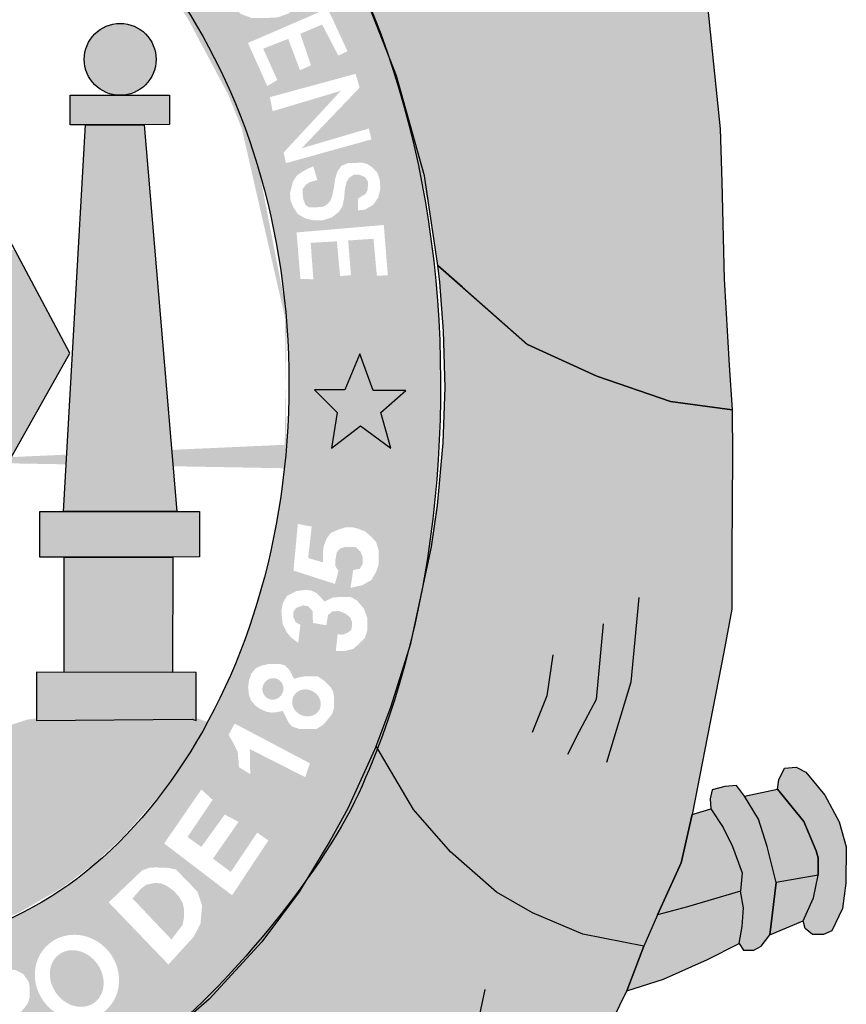
# Model space of a CAD drawing. Extents: x 189159 to 189580, y 1678175 to 1678472.
# Drawn here: x 189495 to 189499, y 1678218 to 1678223 of the extents above; entities that cross this region are included whole.
import ezdxf

# ---------------------------------------------------------------- set-up
doc = ezdxf.new("R2010")
doc.units = 0
doc.header["$MEASUREMENT"] = 0
doc.layers.get('0').update_dxf_attribs({"linetype": 'CONTINUOUS'})

msp = doc.modelspace()

# ---------------------------------------------------------------- hatches: boundary and pattern name
h = msp.add_hatch(color=104)
edge = h.paths.add_edge_path()
edge.add_line((189498.1097, 1678222.9216), (189498.0473, 1678223.5298))
edge.add_line((189498.0473, 1678223.5298), (189498.0116, 1678223.7992))
edge.add_line((189498.0116, 1678223.7992), (189497.8956, 1678224.5303))
edge.add_line((189497.8956, 1678224.5303), (189497.8622, 1678224.7441))
edge.add_line((189497.8622, 1678224.7441), (189497.7975, 1678225.0125))
edge.add_line((189497.7975, 1678225.0125), (189497.7715, 1678225.1116))
edge.add_line((189497.7715, 1678225.1116), (189497.7616, 1678224.6938))
edge.add_line((189497.7616, 1678224.6938), (189497.6813, 1678224.5646))
edge.add_line((189497.6813, 1678224.5646), (189497.6255, 1678224.2872))
edge.add_line((189497.6255, 1678224.2872), (189497.6568, 1678224.0535))
edge.add_line((189497.6568, 1678224.0535), (189497.717, 1678223.8019))
edge.add_line((189497.717, 1678223.8019), (189497.5676, 1678223.7907))
edge.add_line((189497.5676, 1678223.7907), (189497.4784, 1678223.8887))
edge.add_line((189497.4784, 1678223.8887), (189497.4137, 1678224.0501))
edge.add_line((189497.4137, 1678224.0501), (189497.3981, 1678224.2438))
edge.add_line((189497.3981, 1678224.2438), (189497.3936, 1678224.4767))
edge.add_line((189497.3936, 1678224.4767), (189497.407, 1678224.5568))
edge.add_line((189497.407, 1678224.5568), (189497.4494, 1678224.6347))
edge.add_line((189497.4494, 1678224.6347), (189497.5274, 1678224.7082))
edge.add_line((189497.5274, 1678224.7082), (189497.5319, 1678224.8963))
edge.add_line((189497.5319, 1678224.8963), (189497.5217, 1678225.3273))
edge.add_line((189497.5217, 1678225.3273), (189497.2772, 1678225.0836))
edge.add_line((189497.2772, 1678225.0836), (189497.0743, 1678224.881))
edge.add_line((189497.0743, 1678224.881), (189496.6528, 1678224.4609))
edge.add_line((189496.6528, 1678224.4609), (189496.1297, 1678223.9515))
edge.add_ellipse((189493.932, 1678221.6267), major_axis=(0, 3.8011), ratio=0.730795, start_angle=301.8585, end_angle=307.7074, ccw=False)
edge.add_ellipse((189493.932, 1678221.6267), major_axis=(0, 3.8011), ratio=0.730795, start_angle=294.3111, end_angle=301.8585, ccw=False)
edge.add_ellipse((189493.932, 1678221.6267), major_axis=(0, 3.8011), ratio=0.730795, start_angle=287.4697, end_angle=294.3111, ccw=False)
edge.add_line((189496.5817, 1678222.7678), (189496.6057, 1678222.6818))
edge.add_line((189496.6057, 1678222.6818), (189496.6218, 1678222.5762))
edge.add_ellipse((189493.932, 1678221.6267), major_axis=(0, 3.8011), ratio=0.730795, start_angle=279.0818, end_angle=284.4656, ccw=False)
edge.add_line((189496.6751, 1678222.2266), (189497.1307, 1678221.8242))
edge.add_line((189497.1307, 1678221.8242), (189497.483, 1678221.6639))
edge.add_line((189497.483, 1678221.6639), (189497.8577, 1678221.5348))
edge.add_line((189497.8577, 1678221.5348), (189498.1699, 1678221.4925))
edge.add_line((189498.1699, 1678221.4925), (189498.1543, 1678221.7202))
edge.add_line((189498.1543, 1678221.7202), (189498.1298, 1678222.1566))
edge.add_line((189498.1298, 1678222.1566), (189498.1186, 1678222.6522))
edge.add_line((189498.1186, 1678222.6522), (189498.1097, 1678222.9216))
h = msp.add_hatch(color=130)
h.dxf.hatch_style = 1
edge = h.paths.add_edge_path()
edge.add_line((189495.6027, 1678224.2355), (189495.3248, 1678224.014))
edge.add_line((189495.3248, 1678224.014), (189495.2892, 1678224.0712))
edge.add_line((189495.2892, 1678224.0712), (189495.2883, 1678224.0721))
edge.add_line((189495.2883, 1678224.0721), (189495.129, 1678223.8797))
edge.add_ellipse((189493.8625, 1678221.6261), major_axis=(0, 2.8617), ratio=0.718075, start_angle=315.1789, end_angle=321.9509, ccw=False)
edge.add_line((189495.311, 1678223.656), (189496.0533, 1678224.0727))
edge.add_line((189496.0533, 1678224.0727), (189495.9337, 1678224.2623))
edge.add_line((189495.9337, 1678224.2623), (189495.8259, 1678224.4023))
edge.add_spline(control_points=[(189495.8259, 1678224.4023), (189495.7821, 1678224.4552), (189495.7363, 1678224.5064), (189495.6886, 1678224.5557)], knot_values=[5.588901, 5.588901, 5.588901, 5.588901, 5.654212, 5.654212, 5.654212, 5.654212], degree=3, periodic=0)
edge.add_line((189495.6886, 1678224.5557), (189495.2907, 1678224.075))
edge.add_line((189495.2907, 1678224.075), (189495.2892, 1678224.0712))
edge.add_line((189495.2892, 1678224.0712), (189495.6489, 1678224.3314))
edge.add_line((189495.6489, 1678224.3314), (189495.6926, 1678224.2867))
edge.add_line((189495.6926, 1678224.2867), (189495.5375, 1678223.8933))
edge.add_line((189495.5375, 1678223.8933), (189495.8133, 1678224.1105))
edge.add_line((189495.8133, 1678224.1105), (189495.8435, 1678224.0606))
edge.add_line((189495.8435, 1678224.0606), (189495.4944, 1678223.7911))
edge.add_line((189495.4944, 1678223.7911), (189495.4476, 1678223.8389))
edge.add_line((189495.4476, 1678223.8389), (189495.6027, 1678224.2355))
h = msp.add_hatch(color=130)
h.dxf.hatch_style = 1
edge = h.paths.add_edge_path()
edge.add_line((189496.1297, 1678223.9515), (189496.0533, 1678224.0727))
edge.add_line((189496.0533, 1678224.0727), (189495.311, 1678223.656))
edge.add_ellipse((189493.8625, 1678221.6261), major_axis=(0, 2.8617), ratio=0.718075, start_angle=306.2496, end_angle=315.1789, ccw=False)
edge.add_line((189495.5197, 1678223.3183), (189496.2834, 1678223.6487))
edge.add_line((189496.2834, 1678223.6487), (189496.1297, 1678223.9515))
h.paths.add_polyline_path([(189495.9998, 1678223.7838), (189496.0086, 1678223.7284), (189496.0086, 1678223.6787), (189496.0028, 1678223.6203), (189495.9794, 1678223.5736), (189495.9165, 1678223.5079), (189495.8594, 1678223.4875), (189495.7922, 1678223.4846), (189495.7293, 1678223.4846), (189495.6737, 1678223.505), (189495.6269, 1678223.5459), (189495.5202, 1678223.7284), (189495.9106, 1678223.9433), (189495.953, 1678223.8671)], flags=16)
h.paths.add_polyline_path([(189495.9457, 1678223.7535), (189495.9516, 1678223.7126), (189495.9487, 1678223.6703), (189495.9311, 1678223.6352), (189495.915, 1678223.606), (189495.8799, 1678223.5754), (189495.8536, 1678223.5608), (189495.8185, 1678223.5549), (189495.7629, 1678223.552), (189495.722, 1678223.5608), (189495.684, 1678223.5783), (189495.6591, 1678223.5987), (189495.6021, 1678223.7038), (189495.8843, 1678223.863)], flags=0)
h = msp.add_hatch(color=130)
h.dxf.hatch_style = 1
edge = h.paths.add_edge_path()
edge.add_spline(control_points=[(189496.2956, 1678223.6223), (189496.2917, 1678223.6311), (189496.2878, 1678223.64), (189496.2838, 1678223.6488)], knot_values=[5.301496, 5.301496, 5.301496, 5.301496, 5.310494, 5.310494, 5.310494, 5.310494], degree=3, periodic=0)
edge.add_line((189496.2871, 1678223.6414), (189496.2834, 1678223.6487))
edge.add_line((189496.2834, 1678223.6487), (189495.5197, 1678223.3183))
edge.add_ellipse((189493.8625, 1678221.6261), major_axis=(0, 2.8617), ratio=0.718075, start_angle=299.3495, end_angle=306.2496, ccw=False)
edge.add_line((189495.6536, 1678223.0288), (189496.3962, 1678223.3643))
edge.add_line((189496.3962, 1678223.3643), (189496.2956, 1678223.6223))
h.paths.add_polyline_path([(189496.2151, 1678223.3157), (189496.1683, 1678223.2938), (189496.0864, 1678223.4514), (189495.9753, 1678223.4047), (189496.0294, 1678223.2441), (189495.9738, 1678223.2193), (189495.9138, 1678223.3784), (189495.7866, 1678223.3288), (189495.8583, 1678223.1697), (189495.8071, 1678223.139), (189495.7091, 1678223.358), (189496.1142, 1678223.5332)], flags=16)
h = msp.add_hatch(color=50)
h.dxf.hatch_style = 1
edge = h.paths.add_edge_path()
edge.add_ellipse((189495.0598, 1678223.2744), major_axis=(-0.1826, 0), ratio=0.999925, start_angle=0, end_angle=360)
h.paths.add_polyline_path([(189494.8836, 1678222.9412), (189494.8056, 1678222.9412), (189494.8056, 1678223.0919), (189495.3096, 1678223.0919), (189495.3096, 1678222.9427), (189495.1825, 1678222.9412)])
h.paths.add_polyline_path([(189494.7721, 1678220.976), (189494.8836, 1678222.9412), (189495.1825, 1678222.9412), (189495.3475, 1678220.976)])
h.paths.add_polyline_path([(189494.7744, 1678220.7438), (189494.6517, 1678220.7438), (189494.6517, 1678220.976), (189495.4635, 1678220.976), (189495.4635, 1678220.7444), (189495.3274, 1678220.7438)])
h.paths.add_polyline_path([(189494.7744, 1678220.1581), (189494.7744, 1678220.7438), (189495.3274, 1678220.7438), (189495.3252, 1678220.1566)])
h.paths.add_polyline_path([(189494.6339, 1678220.1585), (189494.6345, 1678219.9131), (189495.4256, 1678219.9198), (189495.4453, 1678219.9127), (189495.4456, 1678220.1562)])
h = msp.add_hatch(color=130)
h.dxf.hatch_style = 1
edge = h.paths.add_edge_path()
edge.add_spline(control_points=[(189496.6759, 1678221.9946), (189496.6459, 1678222.4472), (189496.5615, 1678222.8923), (189496.4192, 1678223.3053)], knot_values=[4.796585, 4.796585, 4.796585, 4.796585, 5.196821, 5.196821, 5.196821, 5.196821], degree=3, periodic=0)
edge.add_line((189496.4192, 1678223.3053), (189496.3962, 1678223.3643))
edge.add_line((189496.3962, 1678223.3643), (189495.6536, 1678223.0288))
edge.add_ellipse((189493.8625, 1678221.6261), major_axis=(0, 2.8617), ratio=0.718075, start_angle=278.2409, end_angle=299.3495, ccw=False)
edge.add_line((189495.8962, 1678222.0363), (189496.6759, 1678221.9946))
h.paths.add_polyline_path([(189496.3645, 1678222.1739), (189496.347, 1678222.3622), (189496.2183, 1678222.3535), (189496.2329, 1678222.1768), (189496.1774, 1678222.1724), (189496.1613, 1678222.3491), (189496.0282, 1678222.3418), (189496.0414, 1678222.1564), (189495.9756, 1678222.1578), (189495.9565, 1678222.3943), (189496.3996, 1678222.4323), (189496.4201, 1678222.1768)], flags=16)
h.paths.add_polyline_path([(189496.268, 1678222.5062), (189496.268, 1678222.566), (189496.2885, 1678222.5792), (189496.3046, 1678222.5879), (189496.3163, 1678222.6054), (189496.3192, 1678222.6332), (189496.3192, 1678222.6522), (189496.3046, 1678222.6755), (189496.2739, 1678222.6887), (189496.2461, 1678222.6872), (189496.2242, 1678222.6726), (189496.2095, 1678222.6492), (189496.2022, 1678222.6171), (189496.1978, 1678222.5675), (189496.1891, 1678222.5266), (189496.1715, 1678222.4989), (189496.1335, 1678222.4697), (189496.0896, 1678222.4565), (189496.0399, 1678222.4565), (189495.9975, 1678222.4667), (189495.9624, 1678222.4886), (189495.9405, 1678222.5208), (189495.9258, 1678222.5558), (189495.9229, 1678222.5938), (189495.9375, 1678222.6522), (189495.958, 1678222.6843), (189495.9975, 1678222.7105), (189496.0414, 1678222.731), (189496.0618, 1678222.6609), (189496.0414, 1678222.6551), (189496.0194, 1678222.6492), (189496.0019, 1678222.6346), (189495.9873, 1678222.6157), (189495.9873, 1678222.5967), (189495.9902, 1678222.5631), (189496.0019, 1678222.5339), (189496.0194, 1678222.5222), (189496.056, 1678222.5222), (189496.0911, 1678222.5251), (189496.1116, 1678222.5368), (189496.1291, 1678222.5573), (189496.1379, 1678222.5821), (189496.1452, 1678222.6171), (189496.1525, 1678222.6682), (189496.1642, 1678222.7047), (189496.1847, 1678222.7339), (189496.2183, 1678222.747), (189496.2432, 1678222.747), (189496.287, 1678222.75), (189496.3119, 1678222.7441), (189496.3397, 1678222.7266), (189496.3675, 1678222.6974), (189496.3792, 1678222.6624), (189496.3821, 1678222.6171), (189496.3719, 1678222.5733), (189496.347, 1678222.5354), (189496.3046, 1678222.5105)], flags=16)
h.paths.add_polyline_path([(189495.9021, 1678222.7466), (189495.8904, 1678222.8006), (189496.1815, 1678223.1145), (189495.8349, 1678223.0108), (189495.8203, 1678223.0824), (189496.2563, 1678223.2008), (189496.2768, 1678223.1307), (189495.9814, 1678222.8222), (189496.3236, 1678222.923), (189496.3368, 1678222.8675)], flags=16)
h = msp.add_hatch(color=151)
h.dxf.hatch_style = 1
h.paths.add_polyline_path([(189494.8042, 1678221.7811), (189494.5249, 1678222.3046), (189494.3661, 1678222.3046), (189494.3661, 1678221.0905), (189493.4744, 1678221.0905), (189493.4744, 1678222.3046), (189493.3052, 1678222.3046), (189493.0259, 1678221.7811), (189493.9153, 1678220.2045)])
h.paths.add_polyline_path([(189494.0702, 1678220.8051), (189493.9765, 1678220.7227), (189494.0078, 1678220.6003), (189493.8962, 1678220.6693), (189493.7825, 1678220.598), (189493.8182, 1678220.7249), (189493.7312, 1678220.8051), (189493.836, 1678220.8051), (189493.894, 1678220.9364), (189493.9342, 1678220.8051)], flags=16)
h = msp.add_hatch(color=1)
edge = h.paths.add_edge_path()
edge.add_line((189498.1724, 1678221.2607), (189498.1699, 1678221.4925))
edge.add_line((189498.1699, 1678221.4925), (189497.8577, 1678221.5348))
edge.add_line((189497.8577, 1678221.5348), (189497.483, 1678221.6639))
edge.add_line((189497.483, 1678221.6639), (189497.1307, 1678221.8242))
edge.add_line((189497.1307, 1678221.8242), (189496.7975, 1678222.1172))
edge.add_line((189496.7975, 1678222.1172), (189496.6751, 1678222.2266))
edge.add_ellipse((189493.932, 1678221.6267), major_axis=(0, 3.8011), ratio=0.730795, start_angle=277.7839, end_angle=279.0818, ccw=False)
edge.add_ellipse((189493.932, 1678221.6267), major_axis=(0, 3.8011), ratio=0.730795, start_angle=273.9963, end_angle=277.7839, ccw=False)
edge.add_ellipse((189493.932, 1678221.6267), major_axis=(0, 3.8011), ratio=0.730795, start_angle=270.9221, end_angle=273.9963, ccw=False)
edge.add_line((189496.7095, 1678221.6878), (189496.7121, 1678221.6056))
edge.add_line((189496.7121, 1678221.6056), (189496.7088, 1678221.5221))
edge.add_ellipse((189493.932, 1678221.6267), major_axis=(0, 3.8011), ratio=0.730795, start_angle=265.4396, end_angle=268.4235, ccw=False)
edge.add_ellipse((189493.932, 1678221.6267), major_axis=(0, 3.8011), ratio=0.730795, start_angle=260.6007, end_angle=265.4396, ccw=False)
edge.add_ellipse((189493.932, 1678221.6267), major_axis=(0, 3.8011), ratio=0.730795, start_angle=257.3778, end_angle=260.6007, ccw=False)
edge.add_ellipse((189493.932, 1678221.6267), major_axis=(0, 3.8011), ratio=0.730795, start_angle=249.6542, end_angle=257.3778, ccw=False)
edge.add_ellipse((189493.932, 1678221.6267), major_axis=(0, 3.8011), ratio=0.730795, start_angle=244.3362, end_angle=249.6542, ccw=False)
edge.add_ellipse((189493.932, 1678221.6267), major_axis=(0, 3.8011), ratio=0.730795, start_angle=240.9865, end_angle=244.3362, ccw=False)
edge.add_line((189496.3613, 1678219.7831), (189496.55, 1678219.4594))
edge.add_line((189496.55, 1678219.4594), (189496.7395, 1678219.2457))
edge.add_line((189496.7395, 1678219.2457), (189496.9726, 1678219.04))
edge.add_line((189496.9726, 1678219.04), (189497.1554, 1678218.9353))
edge.add_line((189497.1554, 1678218.9353), (189497.4119, 1678218.8262))
edge.add_line((189497.4119, 1678218.8262), (189497.7219, 1678218.7661))
edge.add_line((189497.7219, 1678218.7661), (189497.791, 1678218.9242))
edge.add_line((189497.791, 1678218.9242), (189497.9114, 1678219.1891))
edge.add_line((189497.9114, 1678219.1891), (189497.9672, 1678219.4356))
edge.add_line((189497.9672, 1678219.4356), (189498.0453, 1678219.8356))
edge.add_line((189498.0453, 1678219.8356), (189498.1278, 1678220.2602))
edge.add_line((189498.1278, 1678220.2602), (189498.1679, 1678220.4784))
edge.add_line((189498.1679, 1678220.4784), (189498.1679, 1678220.7669))
edge.add_line((189498.1679, 1678220.7669), (189498.1724, 1678221.2607))
h = msp.add_hatch(color=130)
h.dxf.hatch_style = 1
edge = h.paths.add_edge_path()
edge.add_spline(control_points=[(189496.6742, 1678221.2077), (189496.6925, 1678221.4693), (189496.6932, 1678221.7332), (189496.6759, 1678221.9946)], knot_values=[4.565394, 4.565394, 4.565394, 4.565394, 4.796585, 4.796585, 4.796585, 4.796585], degree=3, periodic=0)
edge.add_line((189496.6759, 1678221.9946), (189495.8962, 1678222.0363))
edge.add_ellipse((189493.8625, 1678221.6261), major_axis=(0, 2.8617), ratio=0.718075, start_angle=261.3435, end_angle=278.2409, ccw=False)
edge.add_line((189495.894, 1678221.1954), (189496.6742, 1678221.2077))
h.paths.add_polyline_path([(189496.5109, 1678221.5908), (189496.3853, 1678221.4797), (189496.4355, 1678221.2969), (189496.2812, 1678221.4116), (189496.134, 1678221.2969), (189496.1627, 1678221.4797), (189496.0479, 1678221.5943), (189496.2022, 1678221.5943), (189496.2776, 1678221.7771), (189496.3458, 1678221.5908)], flags=16)
h = msp.add_hatch(color=2)
h.paths.add_polyline_path([(189496.3853, 1678221.4797), (189496.5109, 1678221.5908), (189496.3458, 1678221.5908), (189496.2776, 1678221.7771), (189496.2022, 1678221.5943), (189496.0479, 1678221.5943), (189496.1627, 1678221.4797), (189496.134, 1678221.2969), (189496.2812, 1678221.4116), (189496.4355, 1678221.2969)])
h.paths.add_polyline_path([(189491.5833, 1678221.616), (189491.5151, 1678221.8023), (189491.4397, 1678221.6196), (189491.2853, 1678221.6196), (189491.4002, 1678221.5049), (189491.3715, 1678221.3221), (189491.5187, 1678221.4368), (189491.673, 1678221.3221), (189491.6228, 1678221.5049), (189491.7484, 1678221.616)])
h = msp.add_hatch(color=130)
edge = h.paths.add_edge_path()
edge.add_spline(control_points=[(189495.3192, 1678218.3353), (189495.5315, 1678218.5171), (189495.7893, 1678218.8001), (189495.9951, 1678219.0855)], knot_values=[3.598296, 3.598296, 3.598296, 3.598296, 3.883191, 3.883191, 3.883191, 3.883191], degree=3, periodic=0)
edge.add_line((189495.9951, 1678219.0855), (189496.1249, 1678219.3))
edge.add_line((189496.1249, 1678219.3), (189496.217, 1678219.4652))
edge.add_line((189496.217, 1678219.4652), (189496.3613, 1678219.7831))
edge.add_line((189496.3613, 1678219.7831), (189496.4358, 1678219.9804))
edge.add_line((189496.4358, 1678219.9804), (189496.5256, 1678220.2698))
edge.add_spline(control_points=[(189496.5256, 1678220.2698), (189496.5421, 1678220.3343), (189496.5573, 1678220.3997), (189496.5713, 1678220.4657)], knot_values=[4.283444, 4.283444, 4.283444, 4.283444, 4.343899, 4.343899, 4.343899, 4.343899], degree=3, periodic=0)
edge.add_spline(control_points=[(189496.5713, 1678220.4657), (189496.6109, 1678220.6524), (189496.6407, 1678220.8443), (189496.6655, 1678221.0938), (189496.6703, 1678221.1507), (189496.6742, 1678221.2077)], knot_values=[4.343899, 4.343899, 4.343899, 4.343899, 4.515005, 4.515005, 4.565394, 4.565394, 4.565394, 4.565394], degree=3, periodic=0)
edge.add_line((189496.6742, 1678221.2077), (189495.894, 1678221.1954))
edge.add_ellipse((189493.8625, 1678221.6261), major_axis=(0, 2.8617), ratio=0.718075, start_angle=99.9516, end_angle=261.3435, ccw=False)
edge.add_line((189491.8385, 1678221.1316), (189491.1849, 1678221.1213))
edge.add_line((189491.1849, 1678221.1213), (189491.1988, 1678220.9539))
edge.add_line((189491.1988, 1678220.9539), (189491.23, 1678220.7914))
edge.add_line((189491.23, 1678220.7914), (189491.2546, 1678220.6623))
edge.add_line((189491.2546, 1678220.6623), (189491.3326, 1678220.3023))
edge.add_line((189491.3326, 1678220.3023), (189491.3728, 1678220.1643))
edge.add_line((189491.3728, 1678220.1643), (189491.4476, 1678219.925))
edge.add_spline(control_points=[(189491.4476, 1678219.925), (189491.4557, 1678219.9034), (189491.464, 1678219.8819), (189491.4987, 1678219.794), (189491.5275, 1678219.7257), (189491.5587, 1678219.6563)], knot_values=[2.114335, 2.114335, 2.114335, 2.114335, 2.135568, 2.135568, 2.201411, 2.201411, 2.201411, 2.201411], degree=3, periodic=0)
edge.add_line((189491.5587, 1678219.6563), (189491.6515, 1678219.4781))
edge.add_line((189491.6515, 1678219.4781), (189491.7407, 1678219.3089))
edge.add_line((189491.7407, 1678219.3089), (189491.937, 1678218.9868))
edge.add_line((189491.937, 1678218.9868), (189492.0128, 1678218.8732))
edge.add_line((189492.0128, 1678218.8732), (189492.2655, 1678218.5914))
edge.add_line((189492.2655, 1678218.5914), (189492.3814, 1678218.4756))
edge.add_line((189492.3814, 1678218.4756), (189492.6455, 1678218.2648))
edge.add_line((189492.6455, 1678218.2648), (189492.7842, 1678218.1668))
edge.add_spline(control_points=[(189492.7842, 1678218.1668), (189492.8135, 1678218.1494), (189492.8432, 1678218.1325), (189492.8732, 1678218.1162)], knot_values=[2.758907, 2.758907, 2.758907, 2.758907, 2.788978, 2.788978, 2.788978, 2.788978], degree=3, periodic=0)
edge.add_line((189492.8732, 1678218.1162), (189493.0848, 1678218.0243))
edge.add_line((189493.0848, 1678218.0243), (189493.2409, 1678217.9575))
edge.add_line((189493.2409, 1678217.9575), (189493.326, 1678217.9222))
edge.add_spline(control_points=[(189493.326, 1678217.9222), (189493.3533, 1678217.9135), (189493.3809, 1678217.9054), (189493.4085, 1678217.8978)], knot_values=[2.933399, 2.933399, 2.933399, 2.933399, 2.958613, 2.958613, 2.958613, 2.958613], degree=3, periodic=0)
edge.add_line((189493.4085, 1678217.8978), (189493.5473, 1678217.8767))
edge.add_line((189493.5473, 1678217.8767), (189493.5576, 1678217.862))
edge.add_spline(control_points=[(189493.5576, 1678217.862), (189493.6508, 1678217.843), (189493.7451, 1678217.8302), (189493.9975, 1678217.8142), (189494.1543, 1678217.8262), (189494.3056, 1678217.8547)], knot_values=[3.003593, 3.003593, 3.003593, 3.003593, 3.087343, 3.087343, 3.226371, 3.226371, 3.226371, 3.226371], degree=3, periodic=0)
edge.add_line((189494.3056, 1678217.8547), (189494.3094, 1678217.8608))
edge.add_line((189494.3094, 1678217.8608), (189494.7249, 1678217.9837))
edge.add_line((189494.7249, 1678217.9837), (189495.0246, 1678218.1319))
edge.add_line((189495.0246, 1678218.1319), (189495.239, 1678218.2732))
edge.add_spline(control_points=[(189494.3134, 1678217.8562), (189494.677, 1678217.926), (189495.0086, 1678218.0905), (189495.2676, 1678218.292), (189495.2931, 1678218.3129), (189495.3192, 1678218.3353)], knot_values=[3.228761, 3.228761, 3.228761, 3.228761, 3.56323, 3.56323, 3.598296, 3.598296, 3.598296, 3.598296], degree=3, periodic=0)
edge = h.paths.add_edge_path(flags=16)
edge.add_ellipse((189494.8401, 1678218.6063), major_axis=(-0.1407, 0.1723), ratio=0.936784, start_angle=0, end_angle=360)
edge = h.paths.add_edge_path(flags=0)
edge.add_ellipse((189494.839, 1678218.6008), major_axis=(-0.089, 0.1229), ratio=0.844299, start_angle=0, end_angle=360)
h.paths.add_polyline_path([(189495.3049, 1678218.6719), (189495.0015, 1678218.988), (189495.1708, 1678219.1504), (189495.2081, 1678219.1636), (189495.2389, 1678219.1658), (189495.3005, 1678219.1636), (189495.3444, 1678219.1548), (189495.3884, 1678219.1087), (189495.4522, 1678219.0429), (189495.4763, 1678218.9726), (189495.4675, 1678218.8783), (189495.4346, 1678218.8146)], flags=16)
h.paths.add_polyline_path([(189495.3203, 1678218.7992), (189495.1224, 1678219.0077), (189495.1664, 1678219.0582), (189495.1927, 1678219.078), (189495.2367, 1678219.0868), (189495.2675, 1678219.0846), (189495.2939, 1678219.0736), (189495.3312, 1678219.0473), (189495.3576, 1678219.0187), (189495.3774, 1678218.9858), (189495.384, 1678218.9551), (189495.384, 1678218.9112), (189495.3774, 1678218.8739)], flags=0)
h.paths.add_polyline_path([(189494.7386, 1678218.2798), (189494.6506, 1678218.2446), (189494.4945, 1678218.3544), (189494.4572, 1678218.3697), (189494.4308, 1678218.3697), (189494.4066, 1678218.3522), (189494.4572, 1678218.1744), (189494.389, 1678218.1481), (189494.2351, 1678218.5651), (189494.3538, 1678218.6134), (189494.4418, 1678218.6485), (189494.4857, 1678218.6485), (189494.5275, 1678218.6441), (189494.5671, 1678218.6243), (189494.5957, 1678218.5826), (189494.6001, 1678218.5519), (189494.6001, 1678218.5058), (189494.5913, 1678218.4773), (189494.5715, 1678218.4488), (189494.5385, 1678218.4136), (189494.5671, 1678218.4136), (189494.5869, 1678218.4049), (189494.6155, 1678218.3895)], flags=16)
h.paths.add_polyline_path([(189494.5077, 1678218.4927), (189494.4901, 1678218.4663), (189494.3692, 1678218.4136), (189494.3275, 1678218.5212), (189494.3934, 1678218.5585), (189494.4308, 1678218.5695), (189494.4616, 1678218.5695), (189494.4989, 1678218.5585), (189494.5077, 1678218.5409), (189494.5077, 1678218.5212)], flags=0)
h.paths.add_polyline_path([(189495.2833, 1678219.2876), (189495.4724, 1678219.5619), (189495.5295, 1678219.5092), (189495.402, 1678219.3205), (189495.4724, 1678219.27), (189495.5911, 1678219.4346), (189495.6614, 1678219.3973), (189495.5317, 1678219.2107), (189495.6219, 1678219.1427), (189495.756, 1678219.3424), (189495.8131, 1678219.3029), (189495.6285, 1678219.0242)], flags=16)
h.paths.add_polyline_path([(189494.2872, 1678218.2618), (189494.2718, 1678218.3013), (189494.2543, 1678218.3254), (189494.2081, 1678218.3452), (189494.2279, 1678218.3759), (189494.2411, 1678218.4198), (189494.2433, 1678218.4637), (189494.2345, 1678218.4922), (189494.2191, 1678218.5186), (189494.1949, 1678218.5405), (189494.1663, 1678218.5493), (189494.1246, 1678218.5493), (189493.9179, 1678218.5208), (189493.9619, 1678218.0774), (189494.1597, 1678218.1103), (189494.2235, 1678218.1279), (189494.2631, 1678218.1498), (189494.2784, 1678218.185), (189494.285, 1678218.2179)], flags=17)
h.paths.add_polyline_path([(189494.1949, 1678218.2662), (189494.1927, 1678218.2332), (189494.1861, 1678218.2003), (189494.1465, 1678218.185), (189494.0234, 1678218.1696), (189494.0146, 1678218.2815), (189494.0916, 1678218.2969), (189494.1443, 1678218.2969), (189494.1707, 1678218.2925)], flags=16)
h.paths.add_polyline_path([(189494.1619, 1678218.4176), (189494.1487, 1678218.3935), (189494.1114, 1678218.3781), (189494.0058, 1678218.3649), (189493.9948, 1678218.4593), (189494.1268, 1678218.4747), (189494.1487, 1678218.4659), (189494.1575, 1678218.4483)], flags=16)
h.paths.add_polyline_path([(189493.8994, 1678218.5208), (189493.8643, 1678218.062), (189493.7829, 1678218.0686), (189493.8181, 1678218.4264), (189493.7038, 1678218.0818), (189493.6158, 1678218.0906), (189493.5763, 1678218.4483), (189493.5411, 1678218.1037), (189493.4664, 1678218.1125), (189493.5103, 1678218.5756), (189493.6378, 1678218.5603), (189493.6752, 1678218.2464), (189493.7873, 1678218.5339)], flags=16)
h.paths.add_polyline_path([(189495.7208, 1678219.6402), (189495.6636, 1678219.6754), (189495.6614, 1678219.7083), (189495.657, 1678219.7522), (189495.6395, 1678219.7895), (189495.6109, 1678219.84), (189495.6417, 1678219.897), (189496.0242, 1678219.6951), (189496, 1678219.6249), (189495.7186, 1678219.7675)], flags=16)
h.paths.add_polyline_path([(189493.4899, 1678218.5804), (189493.4723, 1678218.5036), (189493.2634, 1678218.5695), (189493.2371, 1678218.4795), (189493.4437, 1678218.4093), (189493.4261, 1678218.3434), (189493.2151, 1678218.4136), (189493.1843, 1678218.2995), (189493.4063, 1678218.2271), (189493.3866, 1678218.1481), (189493.0832, 1678218.2403), (189493.2151, 1678218.6836)], flags=16)
h.paths.add_polyline_path([(189495.9318, 1678219.8825), (189495.9143, 1678219.9045), (189495.9011, 1678219.933), (189495.8857, 1678219.9615), (189495.8549, 1678219.955), (189495.8307, 1678219.9528), (189495.8043, 1678219.9572), (189495.7736, 1678219.9703), (189495.7472, 1678219.9879), (189495.723, 1678220.0164), (189495.7142, 1678220.0449), (189495.7098, 1678220.0801), (189495.7142, 1678220.1152), (189495.7274, 1678220.1525), (189495.7494, 1678220.1788), (189495.778, 1678220.192), (189495.8175, 1678220.2008), (189495.8439, 1678220.2008), (189495.8703, 1678220.2008), (189495.8989, 1678220.192), (189495.9209, 1678220.1678), (189495.9428, 1678220.124), (189495.9692, 1678220.1327), (189495.9978, 1678220.1371), (189496.0264, 1678220.1371), (189496.0638, 1678220.1371), (189496.0967, 1678220.1152), (189496.1297, 1678220.0823), (189496.1429, 1678220.0581), (189496.1473, 1678220.0274), (189496.1473, 1678219.9791), (189496.1385, 1678219.9484), (189496.1165, 1678219.9198), (189496.0923, 1678219.8913), (189496.0572, 1678219.8694), (189496.0176, 1678219.8694), (189495.9714, 1678219.8694)], flags=16)
edge = h.paths.add_edge_path(flags=0)
edge.add_ellipse((189495.8362, 1678220.0735), major_axis=(-0.025, -0.049), ratio=0.964263, start_angle=0, end_angle=360)
edge = h.paths.add_edge_path(flags=0)
edge.add_ellipse((189496.0066, 1678220.0021), major_axis=(-0.066, 0.034), ratio=0.907573, start_angle=0, end_angle=360)
h.paths.add_polyline_path([(189493.1909, 1678218.6908), (189493.1469, 1678218.6162), (189493.0546, 1678218.6755), (189492.8765, 1678218.3463), (189492.8128, 1678218.3902), (189492.9777, 1678218.7106), (189492.8721, 1678218.7918), (189492.9095, 1678218.8489)], flags=16)
h.paths.add_polyline_path([(189495.9648, 1678220.3074), (189495.9296, 1678220.3338), (189495.9077, 1678220.3601), (189495.8857, 1678220.4018), (189495.8813, 1678220.4413), (189495.8791, 1678220.4676), (189495.8857, 1678220.5071), (189495.9077, 1678220.5466), (189495.956, 1678220.5708), (189496.0044, 1678220.5774), (189496.033, 1678220.573), (189496.0594, 1678220.5598), (189496.0989, 1678220.5181), (189496.1407, 1678220.5379), (189496.1649, 1678220.5401), (189496.1913, 1678220.5401), (189496.233, 1678220.5401), (189496.2638, 1678220.5225), (189496.299, 1678220.4808), (189496.3166, 1678220.4325), (189496.3166, 1678220.4128), (189496.3166, 1678220.3733), (189496.3034, 1678220.3316), (189496.2726, 1678220.3008), (189496.244, 1678220.2767), (189496.2023, 1678220.2657), (189496.1561, 1678220.2657), (189496.1649, 1678220.3513), (189496.1891, 1678220.3491), (189496.2132, 1678220.3579), (189496.233, 1678220.3711), (189496.2374, 1678220.3908), (189496.2374, 1678220.415), (189496.2286, 1678220.4369), (189496.2044, 1678220.4567), (189496.1715, 1678220.4698), (189496.1385, 1678220.4676), (189496.1165, 1678220.4501), (189496.1077, 1678220.3974), (189496.0396, 1678220.4084), (189496.0374, 1678220.4698), (189496.0154, 1678220.494), (189495.989, 1678220.4984), (189495.9538, 1678220.4852), (189495.9406, 1678220.4654), (189495.9406, 1678220.4369), (189495.9516, 1678220.4128), (189495.9758, 1678220.3996)], flags=16)
h.paths.add_polyline_path([(189492.8759, 1678218.8734), (189492.8363, 1678218.8208), (189492.6582, 1678218.9634), (189492.6055, 1678218.8998), (189492.7681, 1678218.7505), (189492.7132, 1678218.6891), (189492.5483, 1678218.8361), (189492.4736, 1678218.7439), (189492.6494, 1678218.5859), (189492.6033, 1678218.5332), (189492.3636, 1678218.7527), (189492.6406, 1678219.0841)], flags=16)
h.paths.add_polyline_path([(189495.9406, 1678220.6752), (189495.9626, 1678220.9123), (189496.033, 1678220.8991), (189496.0154, 1678220.7389), (189496.0901, 1678220.7169), (189496.0901, 1678220.7564), (189496.0923, 1678220.7916), (189496.1077, 1678220.8355), (189496.1297, 1678220.8662), (189496.1693, 1678220.8837), (189496.2044, 1678220.8947), (189496.244, 1678220.8947), (189496.2682, 1678220.8881), (189496.3034, 1678220.875), (189496.3342, 1678220.8486), (189496.3605, 1678220.8201), (189496.3737, 1678220.7784), (189496.3737, 1678220.706), (189496.3605, 1678220.6687), (189496.3364, 1678220.627), (189496.2902, 1678220.6006), (189496.2308, 1678220.5874), (189496.244, 1678220.6774), (189496.277, 1678220.684), (189496.2924, 1678220.7082), (189496.2924, 1678220.7433), (189496.2814, 1678220.7718), (189496.2594, 1678220.7938), (189496.2044, 1678220.796), (189496.1781, 1678220.7872), (189496.1605, 1678220.7674), (189496.1539, 1678220.7301), (189496.1539, 1678220.6972), (189496.1693, 1678220.673), (189496.1517, 1678220.6072)], flags=16)
h.paths.add_polyline_path([(189492.5215, 1678219.1511), (189492.5083, 1678219.1159), (189492.4731, 1678219.0677), (189492.427, 1678219.1313), (189492.4336, 1678219.1533), (189492.4336, 1678219.1928), (189492.4292, 1678219.2301), (189492.4138, 1678219.2586), (189492.3852, 1678219.2762), (189492.3588, 1678219.2762), (189492.339, 1678219.263), (189492.3368, 1678219.2279), (189492.3434, 1678219.1906), (189492.3588, 1678219.1664), (189492.383, 1678219.1269), (189492.3918, 1678219.0786), (189492.3874, 1678219.0413), (189492.3852, 1678219.0084), (189492.372, 1678218.9733), (189492.339, 1678218.9382), (189492.306, 1678218.925), (189492.2401, 1678218.9162), (189492.2005, 1678218.9294), (189492.161, 1678218.9601), (189492.1302, 1678218.9996), (189492.0994, 1678219.0523), (189492.0906, 1678219.0984), (189492.095, 1678219.1423), (189492.1082, 1678219.2059), (189492.1412, 1678219.241), (189492.1939, 1678219.1664), (189492.1741, 1678219.1313), (189492.1653, 1678219.1028), (189492.1741, 1678219.0567), (189492.2005, 1678219.0194), (189492.2401, 1678219.0084), (189492.2819, 1678219.0084), (189492.3016, 1678219.026), (189492.3104, 1678219.0611), (189492.306, 1678219.094), (189492.2973, 1678219.1247), (189492.2753, 1678219.1642), (189492.2577, 1678219.1993), (189492.2533, 1678219.2498), (189492.2555, 1678219.2937), (189492.2753, 1678219.3288), (189492.2995, 1678219.3508), (189492.339, 1678219.3618), (189492.3808, 1678219.3618), (189492.4204, 1678219.3574), (189492.4511, 1678219.3332), (189492.4841, 1678219.2915), (189492.5083, 1678219.2476), (189492.5193, 1678219.2059)], flags=16)
h.paths.add_polyline_path([(189492.2792, 1678219.5628), (189492.2111, 1678219.5277), (189492.1121, 1678219.7318), (189492.0308, 1678219.6923), (189492.1407, 1678219.4882), (189492.0616, 1678219.4443), (189491.9605, 1678219.655), (189491.8549, 1678219.6045), (189491.9715, 1678219.3762), (189491.9143, 1678219.3389), (189491.7582, 1678219.6396), (189492.1363, 1678219.8437)], flags=16)
h.paths.add_polyline_path([(189492.0242, 1678219.9613), (189491.9912, 1678219.9087), (189491.9407, 1678219.8604), (189491.8901, 1678219.8362), (189491.833, 1678219.8296), (189491.7428, 1678219.8296), (189491.6857, 1678219.8428), (189491.6549, 1678219.8757), (189491.6329, 1678219.913), (189491.5669, 1678220.1259), (189491.9627, 1678220.2708), (189492.0242, 1678220.1172), (189492.033, 1678220.0381)], flags=16)
h.paths.add_polyline_path([(189491.9627, 1678220.0338), (189491.9451, 1678219.9986), (189491.9187, 1678219.9613), (189491.8791, 1678219.9416), (189491.8373, 1678219.924), (189491.7824, 1678219.9174), (189491.734, 1678219.9196), (189491.7142, 1678219.9372), (189491.6725, 1678220.0689), (189491.9319, 1678220.1611), (189491.9583, 1678220.0776)], flags=0)
edge = h.paths.add_edge_path(flags=16)
edge.add_ellipse((189491.6115, 1678220.521), major_axis=(-0.2187, -0.0582), ratio=0.632457, start_angle=0, end_angle=360)
edge = h.paths.add_edge_path(flags=0)
edge.add_ellipse((189491.606, 1678220.5287), major_axis=(-0.1429, -0.0329), ratio=0.483204, start_angle=0, end_angle=360)
h.paths.add_polyline_path([(189491.7577, 1678220.7821), (189491.7379, 1678220.758), (189491.7027, 1678220.7317), (189491.6499, 1678220.7273), (189491.5884, 1678220.7273), (189491.5554, 1678220.7426), (189491.5114, 1678220.7712), (189491.4741, 1678220.8107), (189491.4191, 1678220.8546), (189491.4323, 1678220.6878), (189491.3663, 1678220.6768), (189491.3378, 1678220.9775), (189491.3356, 1678221.0038), (189491.4411, 1678220.9555), (189491.4807, 1678220.9226), (189491.5444, 1678220.8568), (189491.5994, 1678220.8216), (189491.628, 1678220.8107), (189491.6521, 1678220.8107), (189491.6785, 1678220.8173), (189491.6961, 1678220.8348), (189491.7049, 1678220.859), (189491.7027, 1678220.8831), (189491.6807, 1678220.9116), (189491.6368, 1678220.927), (189491.6346, 1678221.006), (189491.6565, 1678221.006), (189491.6939, 1678220.9972), (189491.7247, 1678220.9731), (189491.7511, 1678220.9445), (189491.7643, 1678220.9094), (189491.7665, 1678220.8743), (189491.7665, 1678220.8216)], flags=16)
h = msp.add_hatch(color=50)
h.dxf.hatch_style = 1
h.paths.add_polyline_path([(189494.7744, 1678220.1581), (189495.3252, 1678220.1566), (189495.3274, 1678220.7438), (189494.7744, 1678220.7438)])
h = msp.add_hatch(color=50)
edge = h.paths.add_edge_path()
edge.add_line((189496.618, 1678217.2707), (189496.8974, 1678217.5007))
edge.add_line((189496.8974, 1678217.5007), (189497.2148, 1678217.8135))
edge.add_line((189497.2148, 1678217.8135), (189497.3419, 1678218.0139))
edge.add_line((189497.3419, 1678218.0139), (189497.5633, 1678218.3919))
edge.add_line((189497.5633, 1678218.3919), (189497.6347, 1678218.5388))
edge.add_line((189497.6347, 1678218.5388), (189497.7219, 1678218.7661))
edge.add_line((189497.7219, 1678218.7661), (189497.4119, 1678218.8262))
edge.add_line((189497.4119, 1678218.8262), (189497.1554, 1678218.9353))
edge.add_line((189497.1554, 1678218.9353), (189496.9726, 1678219.04))
edge.add_line((189496.9726, 1678219.04), (189496.7395, 1678219.2457))
edge.add_line((189496.7395, 1678219.2457), (189496.55, 1678219.4594))
edge.add_line((189496.55, 1678219.4594), (189496.3613, 1678219.7831))
edge.add_ellipse((189493.932, 1678221.6267), major_axis=(0, 3.8011), ratio=0.730795, start_angle=235.3443, end_angle=240.9865, ccw=False)
edge.add_ellipse((189493.932, 1678221.6267), major_axis=(0, 3.8011), ratio=0.730795, start_angle=227.1545, end_angle=235.3443, ccw=False)
edge.add_ellipse((189493.932, 1678221.6267), major_axis=(0, 3.8011), ratio=0.730795, start_angle=221.6834, end_angle=227.1545, ccw=False)
edge.add_ellipse((189493.932, 1678221.6267), major_axis=(0, 3.8011), ratio=0.730795, start_angle=215.4801, end_angle=221.6834, ccw=False)
edge.add_line((189495.5444, 1678218.5313), (189495.5116, 1678218.4956))
edge.add_line((189495.5116, 1678218.4956), (189495.4068, 1678218.4043))
edge.add_line((189495.4068, 1678218.4043), (189495.3882, 1678218.3897))
edge.add_ellipse((189493.932, 1678221.6267), major_axis=(0, 3.8011), ratio=0.730795, start_angle=208.2822, end_angle=211.6149, ccw=False)
edge.add_ellipse((189493.932, 1678221.6267), major_axis=(0, 3.8011), ratio=0.730795, start_angle=203.1606, end_angle=208.2822, ccw=False)
edge.add_ellipse((189493.932, 1678221.6267), major_axis=(0, 3.8011), ratio=0.730795, start_angle=196.5845, end_angle=203.1606, ccw=False)
edge.add_ellipse((189493.932, 1678221.6267), major_axis=(0, 3.8011), ratio=0.730795, start_angle=187.8082, end_angle=196.5845, ccw=False)
edge.add_line((189494.3094, 1678217.8608), (189494.455, 1678217.6919))
edge.add_line((189494.455, 1678217.6919), (189494.5598, 1678217.575))
edge.add_line((189494.5598, 1678217.575), (189494.7382, 1678217.4236))
edge.add_line((189494.7382, 1678217.4236), (189494.901, 1678217.3079))
edge.add_line((189494.901, 1678217.3079), (189495.0973, 1678217.1511))
edge.add_line((189495.0973, 1678217.1511), (189495.3158, 1678217.0331))
edge.add_line((189495.3158, 1678217.0331), (189495.5261, 1678216.979))
edge.add_line((189495.5261, 1678216.979), (189495.6867, 1678216.9701))
edge.add_line((189495.6867, 1678216.9701), (189495.9052, 1678216.9724))
edge.add_line((189495.9052, 1678216.9724), (189496.1608, 1678217.0481))
edge.add_line((189496.1608, 1678217.0481), (189496.3682, 1678217.1215))
edge.add_line((189496.3682, 1678217.1215), (189496.618, 1678217.2707))
msp.add_hatch(color=151).paths.add_polyline_path([(189495.2163, 1678219.4831), (189495.3011, 1678219.5833), (189495.3992, 1678219.7236), (189495.5036, 1678219.9058), (189495.4304, 1678219.9306), (189494.6394, 1678219.924), (189494.5881, 1678219.9173), (189494.4565, 1678219.875), (189494.345, 1678219.8193), (189493.9606, 1678220.0063), (189493.9003, 1678220.0108), (189493.742, 1678219.9462), (189493.5948, 1678219.8572), (189493.5168, 1678219.8104), (189493.4445, 1678219.8416), (189493.3375, 1678219.8839), (189493.2014, 1678219.9151), (189493.1278, 1678219.9217), (189492.3406, 1678219.9084), (189492.2613, 1678219.845), (189492.3941, 1678219.6345), (189492.606, 1678219.3693), (189492.9059, 1678219.1062), (189493.0264, 1678219.0372), (189493.1892, 1678218.9459), (189493.3541, 1678218.8555), (189493.5599, 1678218.8043), (189493.8674, 1678218.7753), (189493.9126, 1678218.7789), (189494.0932, 1678218.7945), (189494.3343, 1678218.8502), (189494.5453, 1678218.9356), (189494.7674, 1678219.0644), (189494.9273, 1678219.1854), (189495.0659, 1678219.3125)])
h = msp.add_hatch(color=252)
h.paths.add_polyline_path([(189498.6411, 1678219.5329), (189498.5452, 1678219.6509), (189498.4962, 1678219.6754), (189498.436, 1678219.6709), (189498.407, 1678219.6108), (189498.4003, 1678219.5641), (189498.5341, 1678219.3993), (189498.5965, 1678219.2501), (189498.6077, 1678219.2145), (189498.6077, 1678219.1255), (189498.5832, 1678219.0106), (189498.5319, 1678218.8948), (189498.5408, 1678218.8552), (189498.5787, 1678218.824), (189498.6345, 1678218.824), (189498.6768, 1678218.844), (189498.7303, 1678218.9576), (189498.7482, 1678219.0854), (189498.7504, 1678219.2702), (189498.7147, 1678219.3971)])
h.paths.add_polyline_path([(189498.5341, 1678219.3993), (189498.4003, 1678219.5641), (189498.233, 1678219.5284), (189498.3044, 1678219.4104), (189498.349, 1678219.2724), (189498.3936, 1678219.0898), (189498.6077, 1678219.1255), (189498.6077, 1678219.2145), (189498.5965, 1678219.2501)])
h.paths.add_polyline_path([(189498.3044, 1678219.4104), (189498.233, 1678219.5284), (189498.1929, 1678219.5819), (189498.1327, 1678219.5774), (189498.068, 1678219.5596), (189498.0591, 1678219.5151), (189498.0613, 1678219.4637), (189498.1238, 1678219.3679), (189498.1728, 1678219.2722), (189498.2219, 1678219.1386), (189498.213, 1678219.0451), (189498.2286, 1678218.9609), (189498.2219, 1678218.8652), (189498.2063, 1678218.7784), (189498.2286, 1678218.7456), (189498.2799, 1678218.7456), (189498.3178, 1678218.7657), (189498.3624, 1678218.8236), (189498.3936, 1678219.0898), (189498.349, 1678219.2724)])
h.paths.add_polyline_path([(189498.1728, 1678219.2722), (189498.1238, 1678219.3679), (189498.0613, 1678219.4637), (189497.9672, 1678219.4356), (189497.9114, 1678219.1891), (189497.791, 1678218.9242), (189497.9431, 1678218.9649), (189498.213, 1678219.0451), (189498.2219, 1678219.1386)])
h = msp.add_hatch(color=251)
h.paths.add_polyline_path([(189498.2219, 1678218.8652), (189498.2286, 1678218.9609), (189498.213, 1678219.0451), (189497.9431, 1678218.9649), (189497.791, 1678218.9242), (189497.7219, 1678218.7661), (189497.6347, 1678218.5388), (189497.8205, 1678218.598), (189498.0457, 1678218.6982), (189498.2063, 1678218.7784)])
h.paths.add_polyline_path([(189498.5832, 1678219.0106), (189498.6077, 1678219.1255), (189498.3936, 1678219.0898), (189498.3624, 1678218.8236), (189498.5319, 1678218.8948)])

# ---------------------------------------------------------------- linework, layer by layer
at = {"color": 250}
for points in [[(189497.2772, 1678225.0836), (189497.6748, 1678225.4801), (189497.7975, 1678225.0125), (189497.8622, 1678224.7441), (189497.8956, 1678224.5303), (189498.0116, 1678223.7992), (189498.0473, 1678223.5298), (189498.1097, 1678222.9216), (189498.1186, 1678222.6522), (189498.1298, 1678222.1566), (189498.1543, 1678221.7202), (189498.1699, 1678221.4925), (189497.8577, 1678221.5348), (189497.483, 1678221.6639), (189497.1307, 1678221.8242), (189496.7975, 1678222.1172), (189496.6751, 1678222.2266), (189496.6057, 1678222.6818), (189496.4635, 1678223.1915), (189496.2914, 1678223.633), (189496.1297, 1678223.9515), (189496.6528, 1678224.4609), (189497.0743, 1678224.881), (189497.2772, 1678225.0836)], [(189493.9153, 1678220.2045), (189494.8042, 1678221.7811), (189493.915, 1678223.4476)], [(189494.8836, 1678222.9412), (189494.8056, 1678222.9412), (189494.8056, 1678223.0919), (189495.3096, 1678223.0919), (189495.3096, 1678222.9427), (189495.1825, 1678222.9412), (189494.8836, 1678222.9412)], [(189494.7721, 1678220.976), (189494.8836, 1678222.9412), (189495.1825, 1678222.9412), (189495.3475, 1678220.976), (189494.7721, 1678220.976)], [(189498.1699, 1678221.4925), (189498.1724, 1678221.2607), (189498.1679, 1678220.7669), (189498.1679, 1678220.4784), (189498.1278, 1678220.2602), (189498.0453, 1678219.8356), (189497.9672, 1678219.4356), (189497.9114, 1678219.1891), (189497.791, 1678218.9242), (189497.7219, 1678218.7661), (189497.4119, 1678218.8262), (189497.1554, 1678218.9353), (189496.9726, 1678219.04), (189496.7395, 1678219.2457), (189496.55, 1678219.4594), (189496.3613, 1678219.7831), (189496.4358, 1678219.9804), (189496.5366, 1678220.3051), (189496.6427, 1678220.796), (189496.6726, 1678221.0059), (189496.7011, 1678221.3244), (189496.7121, 1678221.6056), (189496.7031, 1678221.8916), (189496.6843, 1678222.1415), (189496.6751, 1678222.2266), (189497.1307, 1678221.8242), (189497.483, 1678221.6639), (189497.8577, 1678221.5348), (189498.1699, 1678221.4925)], [(189494.7744, 1678220.7438), (189494.6517, 1678220.7438), (189494.6517, 1678220.976), (189495.4635, 1678220.976), (189495.4635, 1678220.7444), (189495.3274, 1678220.7438), (189494.7744, 1678220.7438)], [(189494.7744, 1678220.1581), (189494.7744, 1678220.7438), (189495.3274, 1678220.7438), (189495.3252, 1678220.1566), (189494.7744, 1678220.1581)], [(189497.6957, 1678220.5385), (189497.6549, 1678220.1075), (189497.5324, 1678219.6998)], [(189497.5149, 1678220.4045), (189497.4799, 1678220.0201), (189497.3924, 1678219.857), (189497.334, 1678219.7406)], [(189497.2582, 1678220.2473), (189497.229, 1678220.0376), (189497.1532, 1678219.8512)], [(189494.6339, 1678220.1585), (189494.6345, 1678219.9131), (189495.4256, 1678219.9198), (189495.4453, 1678219.9127), (189495.4456, 1678220.1562), (189494.6339, 1678220.1585)], [(189496.3613, 1678219.7831), (189496.217, 1678219.4652), (189496.1249, 1678219.3), (189495.9687, 1678219.0418), (189495.7793, 1678218.7879), (189495.5116, 1678218.4956), (189495.4068, 1678218.4043)], [(189497.5633, 1678218.3919), (189497.6347, 1678218.5388), (189497.7219, 1678218.7661), (189497.4119, 1678218.8262), (189497.1554, 1678218.9353), (189496.9726, 1678219.04), (189496.7395, 1678219.2457), (189496.55, 1678219.4594), (189496.3613, 1678219.7831)], [(189498.4003, 1678219.5641), (189498.407, 1678219.6108), (189498.436, 1678219.6709), (189498.4962, 1678219.6754), (189498.5452, 1678219.6509), (189498.6411, 1678219.5329), (189498.7147, 1678219.3971), (189498.7504, 1678219.2702), (189498.7482, 1678219.0854), (189498.7303, 1678218.9576), (189498.6768, 1678218.844), (189498.6345, 1678218.824), (189498.5787, 1678218.824), (189498.5408, 1678218.8552), (189498.5319, 1678218.8948), (189498.5832, 1678219.0106), (189498.6077, 1678219.1255), (189498.6077, 1678219.2145), (189498.5965, 1678219.2501), (189498.5341, 1678219.3993), (189498.4003, 1678219.5641)], [(189498.2063, 1678218.7784), (189498.2286, 1678218.7456), (189498.2799, 1678218.7456), (189498.3178, 1678218.7657), (189498.3624, 1678218.8236), (189498.3936, 1678219.0898), (189498.349, 1678219.2724), (189498.3044, 1678219.4104), (189498.233, 1678219.5284), (189498.1929, 1678219.5819), (189498.1327, 1678219.5774), (189498.068, 1678219.5596), (189498.0591, 1678219.5151), (189498.0613, 1678219.4637), (189498.1238, 1678219.3679), (189498.1728, 1678219.2722), (189498.2219, 1678219.1386), (189498.213, 1678219.0451)], [(189498.233, 1678219.5284), (189498.4003, 1678219.5641), (189498.5341, 1678219.3993), (189498.5965, 1678219.2501), (189498.6077, 1678219.2145), (189498.6077, 1678219.1255), (189498.3936, 1678219.0898), (189498.349, 1678219.2724), (189498.3044, 1678219.4104), (189498.233, 1678219.5284)], [(189497.9672, 1678219.4356), (189498.0613, 1678219.4637), (189498.1238, 1678219.3679), (189498.1728, 1678219.2722), (189498.2219, 1678219.1386), (189498.213, 1678219.0451), (189497.9431, 1678218.9649), (189497.791, 1678218.9242), (189497.9114, 1678219.1891), (189497.9672, 1678219.4356)], [(189498.3936, 1678219.0898), (189498.3624, 1678218.8236), (189498.5319, 1678218.8948), (189498.5832, 1678219.0106), (189498.6077, 1678219.1255), (189498.3936, 1678219.0898)], [(189497.791, 1678218.9242), (189497.7219, 1678218.7661), (189497.6347, 1678218.5388), (189497.8205, 1678218.598), (189498.0457, 1678218.6982), (189498.2063, 1678218.7784), (189498.2219, 1678218.8652), (189498.2286, 1678218.9609), (189498.213, 1678219.0451), (189497.9431, 1678218.9649), (189497.791, 1678218.9242), (189497.7219, 1678218.7661)], [(189496.914, 1678218.5456), (189496.7973, 1678218.0039), (189496.7448, 1678217.8874), (189496.5815, 1678217.6661)]]:
    msp.add_lwpolyline(points, dxfattribs=at)
msp.add_lwpolyline([(189496.2776, 1678221.7771), (189496.2022, 1678221.5943), (189496.0479, 1678221.5943), (189496.1627, 1678221.4797), (189496.134, 1678221.2969), (189496.2812, 1678221.4116), (189496.4355, 1678221.2969), (189496.3853, 1678221.4797), (189496.5109, 1678221.5908), (189496.3458, 1678221.5908), (189496.2776, 1678221.7771)])
for centre, major_axis, ratio in [((189493.8625, 1678221.6261), (0, 2.8617), 0.718075), ((189495.0598, 1678223.2744), (-0.1826, 0), 0.999925)]:
    msp.add_ellipse(centre, major_axis=major_axis, ratio=ratio, dxfattribs=at)
msp.add_open_spline([(189493.9302, 1678225.3351), (189493.6101, 1678225.3351), (189493.291, 1678225.2653), (189492.446, 1678224.8938), (189491.9923, 1678224.4496), (189491.4154, 1678223.3614), (189491.2296, 1678222.6457), (189491.1047, 1678221.3307), (189491.2021, 1678220.5444), (189491.6622, 1678219.3805), (189491.9846, 1678218.7981), (189492.7798, 1678218.1137), (189493.3008, 1678217.8582), (189494.3792, 1678217.7901), (189494.9095, 1678218.0134), (189495.5766, 1678218.5325), (189496.0703, 1678219.1084), (189496.4708, 1678219.9717), (189496.6067, 1678220.501), (189496.766, 1678222.1091), (189496.5792, 1678223.2372), (189495.794, 1678224.5043), (189495.4289, 1678224.8506), (189494.6679, 1678225.2413), (189494.3, 1678225.3351), (189493.9302, 1678225.3351)], degree=3, knots=[0, 0, 0, 0, 0.305734, 0.305734, 0.881564, 0.881564, 1.457394, 1.457394, 2.135568, 2.135568, 2.611455, 2.611455, 3.087343, 3.087343, 3.56323, 3.56323, 4.039118, 4.039118, 4.515005, 4.515005, 5.46678, 5.46678, 5.929948, 5.929948, 6.283185, 6.283185, 6.283185, 6.283185], dxfattribs=at)

doc.saveas('drawing.dxf')
